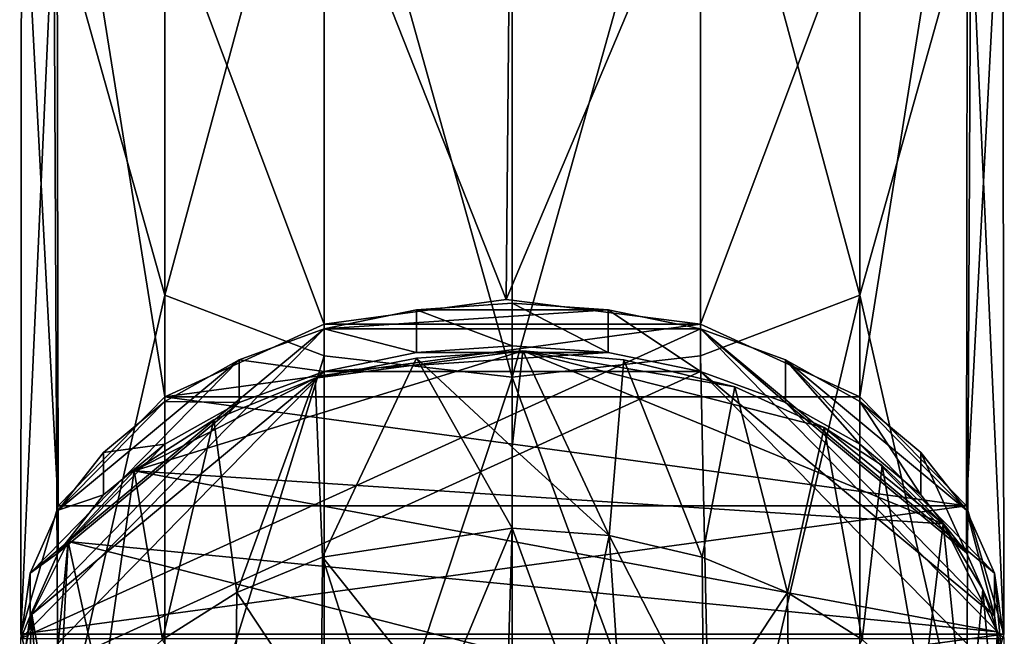
# Model space of a CAD drawing. Units: inches. Extents: x -1.2 to 1.2, y -6.8 to 6.8.
# Drawn here: x -0.6 to 0.6, y -4 to -3.3 of the extents above; entities that cross this region are included whole.
import ezdxf

# ---------------------------------------------------------------- set-up
doc = ezdxf.new("R2010")
doc.units = ezdxf.units.IN
doc.layers.get('0').update_dxf_attribs({"true_color": 0xc2ced6})

msp = doc.modelspace()

# ---------------------------------------------------------------- linework, layer by layer
for points in [[(-0.0074, -3.5893), (-0.226, -3.036), (0.0008, -2.7132), (-0.0074, -3.5893)], [(0.226, -3.036), (-0.0074, -3.5893), (0.0008, -2.7132), (0.226, -3.036)], [(-0.4176, -2.8193), (-0.5508, -3.1092), (-0.4176, -3.5842), (-0.4176, -2.8193)], [(-0.226, -2.8761), (-0.4176, -2.8193), (-0.4176, -3.5842), (-0.226, -2.8761)], [(0.4176, -3.5842), (0.4176, -2.8193), (0.226, -2.8761), (0.4176, -3.5842)], [(0.4176, -2.8193), (0.4176, -3.5842), (0.5508, -3.1092), (0.4176, -2.8193)], [(-0.4176, -3.5842), (-0.226, -3.657), (-0.226, -2.8761), (-0.4176, -3.5842)], [(0, -3.6826), (0, -2.8961), (-0.226, -2.8761), (0, -3.6826)], [(-0.226, -2.8761), (-0.226, -3.657), (0, -3.6826), (-0.226, -2.8761)], [(0, -3.6826), (0.226, -3.657), (0.226, -2.8761), (0, -3.6826)], [(0.226, -2.8761), (0, -2.8961), (0, -3.6826), (0.226, -2.8761)], [(0.226, -2.8761), (0.226, -3.657), (0.4176, -3.5842), (0.226, -2.8761)], [(-0.5456, -3.8369), (-0.5895, -3.0046), (-0.547, -2.8935), (-0.5456, -3.8369)], [(-0.547, -2.8935), (-0.4176, -3.1089), (-0.4176, -3.7062), (-0.547, -2.8935)], [(-0.4176, -3.7062), (-0.5456, -3.8369), (-0.547, -2.8935), (-0.4176, -3.7062)], [(0.4176, -3.7062), (0.4176, -3.1089), (0.547, -2.8935), (0.4176, -3.7062)], [(0.547, -2.8935), (0.5456, -3.8369), (0.4176, -3.7062), (0.547, -2.8935)], [(0.5895, -3.0046), (0.5456, -3.8369), (0.547, -2.8935), (0.5895, -3.0046)], [(-0.5906, -3.991), (-0.5895, -3.0046), (-0.5456, -3.8369), (-0.5906, -3.991)], [(-0.5895, -3.0046), (-0.5906, -3.991), (-0.5508, -3.1092), (-0.5895, -3.0046)], [(0.5895, -3.0046), (0.5905, -3.991), (0.5456, -3.8369), (0.5895, -3.0046)], [(0.5905, -3.991), (0.5895, -3.0046), (0.5508, -3.1092), (0.5905, -3.991)], [(-0.4176, -3.1089), (-0.226, -3.036), (-0.226, -3.6189), (-0.4176, -3.1089)], [(-0.0074, -3.5893), (-0.226, -3.6189), (-0.226, -3.036), (-0.0074, -3.5893)], [(0.226, -3.036), (0.226, -3.6189), (-0.0074, -3.5893), (0.226, -3.036)], [(0.226, -3.6189), (0.226, -3.036), (0.4176, -3.1089), (0.226, -3.6189)], [(-0.5508, -3.1092), (-0.5906, -3.991), (-0.5456, -4.1451), (-0.5508, -3.1092)], [(-0.5456, -4.1451), (-0.4176, -3.5842), (-0.5508, -3.1092), (-0.5456, -4.1451)], [(-0.226, -3.6189), (-0.4176, -3.7062), (-0.4176, -3.1089), (-0.226, -3.6189)], [(0.4176, -3.1089), (0.4176, -3.7062), (0.226, -3.6189), (0.4176, -3.1089)], [(0.5456, -4.1451), (0.5508, -3.1092), (0.4176, -3.5842), (0.5456, -4.1451)], [(0.5905, -3.991), (0.5508, -3.1092), (0.5456, -4.1451), (0.5905, -3.991)], [(-0.5456, -4.1451), (-0.4176, -4.2758), (-0.4176, -3.5842), (-0.5456, -4.1451)], [(-0.226, -3.657), (-0.4176, -3.5842), (-0.4176, -4.2758), (-0.226, -3.657)], [(0.226, -3.6189), (-0.226, -3.6189), (-0.0074, -3.5893), (0.226, -3.6189)], [(0.1152, -3.6016), (0, -3.5938), (-0.1152, -3.6016), (0.1152, -3.6016)], [(-0.1152, -3.6016), (0, -3.5938), (0, -3.645), (-0.1152, -3.6016)], [(0, -3.5938), (0.1152, -3.6016), (0.1152, -3.6528), (0, -3.5938)], [(0.1152, -3.6528), (0, -3.645), (0, -3.5938), (0.1152, -3.6528)], [(0.4176, -3.5842), (0.226, -3.657), (0.241, -4.3373), (0.4176, -3.5842)], [(0.241, -4.3373), (0.4176, -4.2758), (0.4176, -3.5842), (0.241, -4.3373)], [(0.5456, -4.1451), (0.4176, -3.5842), (0.4176, -4.2758), (0.5456, -4.1451)], [(-0.1152, -3.6016), (-0.226, -3.6245), (0.1152, -3.6016), (-0.1152, -3.6016)], [(0.1152, -3.6016), (-0.226, -3.6245), (0.226, -3.6245), (0.1152, -3.6016)], [(-0.226, -3.6245), (-0.1152, -3.6016), (-0.1152, -3.6528), (-0.226, -3.6245)], [(0, -3.645), (-0.1152, -3.6528), (-0.1152, -3.6016), (0, -3.645)], [(0.1152, -3.6016), (0.226, -3.6245), (0.226, -3.6757), (0.1152, -3.6016)], [(0.226, -3.6757), (0.1152, -3.6528), (0.1152, -3.6016), (0.226, -3.6757)], [(-0.4176, -3.7062), (-0.226, -3.6189), (0.226, -3.6189), (-0.4176, -3.7062)], [(0.4176, -3.7062), (-0.4176, -3.7062), (0.226, -3.6189), (0.4176, -3.7062)], [(-0.226, -3.6245), (-0.5792, -3.9179), (-0.5906, -3.9964), (-0.226, -3.6245)], [(-0.226, -3.6245), (-0.5906, -3.9964), (0.226, -3.6245), (-0.226, -3.6245)], [(0.226, -3.6245), (-0.5906, -3.9964), (0.5905, -3.9964), (0.226, -3.6245)], [(-0.226, -3.6245), (-0.3281, -3.6617), (-0.5792, -3.9179), (-0.226, -3.6245)], [(-0.3281, -3.6617), (-0.226, -3.6245), (-0.226, -3.6757), (-0.3281, -3.6617)], [(-0.1152, -3.6528), (-0.226, -3.6757), (-0.226, -3.6245), (-0.1152, -3.6528)], [(0.226, -3.6245), (0.5792, -3.9179), (0.3281, -3.6617), (0.226, -3.6245)], [(0.226, -3.6245), (0.5905, -3.9964), (0.5792, -3.9179), (0.226, -3.6245)], [(0.226, -3.6245), (0.3281, -3.6617), (0.3281, -3.7129), (0.226, -3.6245)], [(0.3281, -3.7129), (0.226, -3.6757), (0.226, -3.6245), (0.3281, -3.7129)], [(-0.2367, -3.6839), (-0.4541, -3.7951), (0.0126, -3.651), (-0.2367, -3.6839)], [(0.0126, -3.651), (-0.4541, -3.7951), (0.5177, -3.8585), (0.0126, -3.651)], [(0.0126, -3.651), (-0.1152, -3.6595), (-0.2367, -3.6839), (0.0126, -3.651)], [(0.1152, -3.6528), (-0.226, -3.6757), (-0.1152, -3.6528), (0.1152, -3.6528)], [(-0.226, -3.6757), (0.1152, -3.6528), (0.226, -3.6757), (-0.226, -3.6757)], [(-0.1152, -3.6528), (0, -3.645), (0.1152, -3.6528), (-0.1152, -3.6528)], [(-0.1152, -3.6595), (0.0126, -3.651), (0, -3.7665), (-0.1152, -3.6595)], [(0.1162, -3.8728), (0, -3.7665), (0.0126, -3.651), (0.1162, -3.8728)], [(0.0126, -3.651), (0.5177, -3.8585), (0.3746, -3.7431), (0.0126, -3.651)], [(0.3746, -3.7431), (0.2674, -3.694), (0.0126, -3.651), (0.3746, -3.7431)], [(0.1341, -3.6618), (0.0126, -3.651), (0.2674, -3.694), (0.1341, -3.6618)], [(0.1341, -3.6618), (0.1162, -3.8728), (0.0126, -3.651), (0.1341, -3.6618)], [(-0.5792, -3.9179), (-0.3281, -3.6617), (-0.5456, -3.8424), (-0.5792, -3.9179)], [(-0.3281, -3.6617), (-0.4176, -3.7118), (-0.5456, -3.8424), (-0.3281, -3.6617)], [(-0.4176, -4.2758), (-0.226, -4.3631), (-0.226, -3.657), (-0.4176, -4.2758)], [(-0.4176, -3.7118), (-0.3281, -3.6617), (-0.3281, -3.7129), (-0.4176, -3.7118)], [(-0.226, -3.6757), (-0.3281, -3.7129), (-0.3281, -3.6617), (-0.226, -3.6757)], [(-0.1152, -3.6595), (-0.2281, -3.8988), (-0.2367, -3.6839), (-0.1152, -3.6595)], [(-0.1152, -3.6595), (0, -3.864), (-0.2281, -3.8988), (-0.1152, -3.6595)], [(0, -3.6826), (-0.226, -3.657), (-0.226, -4.3631), (0, -3.6826)], [(0, -3.864), (-0.1152, -3.6595), (0, -3.7665), (0, -3.864)], [(0.241, -4.3373), (0.226, -3.657), (0, -3.6826), (0.241, -4.3373)], [(0.2281, -3.8988), (0.1162, -3.8728), (0.1341, -3.6618), (0.2281, -3.8988)], [(0.1341, -3.6618), (0.2674, -3.694), (0.2281, -3.8988), (0.1341, -3.6618)], [(0.3281, -3.6617), (0.5456, -3.8424), (0.4176, -3.7118), (0.3281, -3.6617)], [(0.5792, -3.9179), (0.5456, -3.8424), (0.3281, -3.6617), (0.5792, -3.9179)], [(0.3281, -3.6617), (0.4176, -3.7118), (0.4176, -3.7629), (0.3281, -3.6617)], [(0.4176, -3.7629), (0.3281, -3.7129), (0.3281, -3.6617), (0.4176, -3.7629)], [(-0.5792, -3.9691), (-0.226, -3.6757), (-0.5906, -4.0476), (-0.5792, -3.9691)], [(0.226, -3.6757), (-0.5906, -4.0476), (-0.226, -3.6757), (0.226, -3.6757)], [(-0.5906, -4.0476), (0.226, -3.6757), (0.5905, -4.0476), (-0.5906, -4.0476)], [(-0.5792, -3.9691), (-0.3281, -3.7129), (-0.226, -3.6757), (-0.5792, -3.9691)], [(0.3281, -3.7129), (0.5792, -3.9691), (0.226, -3.6757), (0.3281, -3.7129)], [(0.5792, -3.9691), (0.5905, -4.0476), (0.226, -3.6757), (0.5792, -3.9691)], [(-0.3584, -3.7338), (-0.4541, -3.7951), (-0.2367, -3.6839), (-0.3584, -3.7338)], [(-0.3308, -3.941), (-0.3584, -3.7338), (-0.2367, -3.6839), (-0.3308, -3.941)], [(-0.2367, -3.6839), (-0.2281, -3.8988), (-0.3308, -3.941), (-0.2367, -3.6839)], [(-0.226, -4.3631), (0, -4.3938), (0, -3.6826), (-0.226, -4.3631)], [(0, -3.6826), (0, -4.3938), (0.241, -4.3373), (0, -3.6826)], [(0.2674, -3.694), (0.3308, -3.941), (0.2281, -3.8988), (0.2674, -3.694)], [(0.3746, -3.7431), (0.3308, -3.941), (0.2674, -3.694), (0.3746, -3.7431)], [(-0.3281, -3.7129), (-0.5792, -3.9691), (-0.5456, -3.8935), (-0.3281, -3.7129)], [(-0.5456, -3.8369), (-0.4176, -3.7062), (0.5456, -3.8369), (-0.5456, -3.8369)], [(-0.5456, -3.8424), (-0.4176, -3.7118), (-0.491, -3.7728), (-0.5456, -3.8424)], [(-0.5456, -3.8935), (-0.4176, -3.7629), (-0.3281, -3.7129), (-0.5456, -3.8935)], [(-0.491, -3.7728), (-0.4176, -3.7118), (-0.4176, -3.7629), (-0.491, -3.7728)], [(-0.4176, -3.7062), (0.4176, -3.7062), (0.5456, -3.8369), (-0.4176, -3.7062)], [(-0.3281, -3.7129), (-0.4176, -3.7629), (-0.4176, -3.7118), (-0.3281, -3.7129)], [(0.5456, -3.8935), (0.5792, -3.9691), (0.3281, -3.7129), (0.5456, -3.8935)], [(0.4176, -3.7629), (0.5456, -3.8935), (0.3281, -3.7129), (0.4176, -3.7629)], [(0.5456, -3.8424), (0.491, -3.7728), (0.4176, -3.7118), (0.5456, -3.8424)], [(0.4176, -3.7118), (0.491, -3.7728), (0.491, -3.8239), (0.4176, -3.7118)], [(0.491, -3.8239), (0.4176, -3.7629), (0.4176, -3.7118), (0.491, -3.8239)], [(-0.4202, -3.9974), (-0.4541, -3.7951), (-0.3584, -3.7338), (-0.4202, -3.9974)], [(-0.3584, -3.7338), (-0.3308, -3.941), (-0.4202, -3.9974), (-0.3584, -3.7338)], [(0.4202, -3.9974), (0.3308, -3.941), (0.3746, -3.7431), (0.4202, -3.9974)], [(0.5177, -3.8585), (0.4444, -3.7886), (0.3746, -3.7431), (0.5177, -3.8585)], [(0.3746, -3.7431), (0.4444, -3.7886), (0.4202, -3.9974), (0.3746, -3.7431)], [(-0.491, -3.8239), (-0.4176, -3.7629), (-0.5456, -3.8935), (-0.491, -3.8239)], [(-0.5456, -3.8424), (-0.491, -3.7728), (-0.491, -3.8239), (-0.5456, -3.8424)], [(-0.4176, -3.7629), (-0.491, -3.8239), (-0.491, -3.7728), (-0.4176, -3.7629)], [(0, -3.7665), (0.1162, -3.8728), (0, -3.864), (0, -3.7665)], [(0.5456, -3.8935), (0.4176, -3.7629), (0.491, -3.8239), (0.5456, -3.8935)], [(0.491, -3.7728), (0.5456, -3.8424), (0.5456, -3.8935), (0.491, -3.7728)], [(0.5456, -3.8935), (0.491, -3.8239), (0.491, -3.7728), (0.5456, -3.8935)], [(-0.4541, -3.7951), (-0.5337, -3.8799), (0.5828, -3.9885), (-0.4541, -3.7951)], [(-0.5337, -3.8799), (-0.4541, -3.7951), (-0.493, -4.0655), (-0.5337, -3.8799)], [(-0.4202, -3.9974), (-0.493, -4.0655), (-0.4541, -3.7951), (-0.4202, -3.9974)], [(-0.4541, -3.7951), (0.5828, -3.9885), (0.5177, -3.8585), (-0.4541, -3.7951)], [(0.4929, -4.0655), (0.4202, -3.9974), (0.4444, -3.7886), (0.4929, -4.0655)], [(0.4444, -3.7886), (0.5177, -3.8585), (0.4929, -4.0655), (0.4444, -3.7886)], [(-0.491, -3.8239), (-0.5456, -3.8935), (-0.5456, -3.8424), (-0.491, -3.8239)], [(-0.5906, -3.991), (0.5456, -3.8369), (0.5905, -3.991), (-0.5906, -3.991)], [(-0.5906, -3.991), (-0.5456, -3.8369), (0.5456, -3.8369), (-0.5906, -3.991)], [(-0.5792, -3.9179), (-0.5456, -3.8424), (-0.5456, -3.8935), (-0.5792, -3.9179)], [(0.5456, -3.8424), (0.5792, -3.9179), (0.5792, -3.9691), (0.5456, -3.8424)], [(0.5792, -3.9691), (0.5456, -3.8935), (0.5456, -3.8424), (0.5792, -3.9691)], [(-0.088, -4.0739), (-0.2281, -3.8988), (0, -3.864), (-0.088, -4.0739)], [(0, -3.864), (-0.0061, -4.0633), (-0.088, -4.0739), (0, -3.864)], [(0.0755, -4.0706), (-0.0061, -4.0633), (0, -3.864), (0.0755, -4.0706)], [(0, -3.864), (0.1162, -3.8728), (0.0755, -4.0706), (0, -3.864)], [(0.5177, -3.8585), (0.5466, -4.1425), (0.4929, -4.0655), (0.5177, -3.8585)], [(0.5651, -3.9375), (0.5177, -3.8585), (0.5828, -3.9885), (0.5651, -3.9375)], [(0.5177, -3.8585), (0.5651, -3.9375), (0.5466, -4.1425), (0.5177, -3.8585)], [(0.0755, -4.0706), (0.1162, -3.8728), (0.1316, -4.0999), (0.0755, -4.0706)], [(0.1162, -3.8728), (0.2281, -3.8988), (0.2297, -4.0938), (0.1162, -3.8728)], [(0.1162, -3.8728), (0.2297, -4.0938), (0.1316, -4.0999), (0.1162, -3.8728)], [(-0.5337, -3.8799), (-0.577, -3.9673), (-0.5632, -4.1834), (-0.5337, -3.8799)], [(-0.577, -3.9673), (-0.5337, -3.8799), (-0.5466, -4.1425), (-0.577, -3.9673)], [(-0.5337, -3.8799), (-0.5632, -4.1834), (0.5721, -4.1587), (-0.5337, -3.8799)], [(-0.5337, -3.8799), (-0.493, -4.0655), (-0.5466, -4.1425), (-0.5337, -3.8799)], [(0.5721, -4.1587), (0.5828, -3.9885), (-0.5337, -3.8799), (0.5721, -4.1587)], [(-0.5456, -3.8935), (-0.5792, -3.9691), (-0.5792, -3.9179), (-0.5456, -3.8935)], [(-0.3308, -3.941), (-0.2281, -3.8988), (-0.2297, -4.0938), (-0.3308, -3.941)], [(-0.2281, -3.8988), (-0.1553, -4.126), (-0.2297, -4.0938), (-0.2281, -3.8988)], [(-0.2281, -3.8988), (-0.088, -4.0739), (-0.1553, -4.126), (-0.2281, -3.8988)], [(0.2297, -4.0938), (0.2281, -3.8988), (0.3308, -3.941), (0.2297, -4.0938)], [(-0.5906, -3.9964), (-0.5792, -3.9179), (-0.5792, -3.9691), (-0.5906, -3.9964)], [(0.5792, -3.9179), (0.5905, -3.9964), (0.5905, -4.0476), (0.5792, -3.9179)], [(0.5905, -4.0476), (0.5792, -3.9691), (0.5792, -3.9179), (0.5905, -4.0476)], [(0.5466, -4.1425), (0.5651, -3.9375), (0.5909, -4.2359), (0.5466, -4.1425)], [(0.5909, -4.2359), (0.5651, -3.9375), (0.5828, -3.9885), (0.5909, -4.2359)], [(-0.4202, -3.9974), (-0.3308, -3.941), (-0.3328, -4.1408), (-0.4202, -3.9974)], [(-0.2297, -4.0938), (-0.3328, -4.1408), (-0.3308, -3.941), (-0.2297, -4.0938)], [(0.3308, -3.941), (0.3327, -4.1408), (0.2297, -4.0938), (0.3308, -3.941)], [(0.3327, -4.1408), (0.3308, -3.941), (0.4202, -3.9974), (0.3327, -4.1408)], [(-0.5632, -4.1834), (-0.577, -3.9673), (-0.5918, -4.0463), (-0.5632, -4.1834)], [(-0.577, -3.9673), (-0.5912, -4.249), (-0.5918, -4.0463), (-0.577, -3.9673)], [(-0.5912, -4.249), (-0.577, -3.9673), (-0.5466, -4.1425), (-0.5912, -4.249)], [(-0.5792, -3.9691), (-0.5906, -4.0476), (-0.5906, -3.9964), (-0.5792, -3.9691)], [(0.5905, -3.991), (-0.5456, -4.1451), (-0.5906, -3.991), (0.5905, -3.991)], [(0.5456, -4.1451), (-0.5456, -4.1451), (0.5905, -3.991), (0.5456, -4.1451)], [(0.5828, -3.9885), (0.5721, -4.1587), (0.5911, -4.0639), (0.5828, -3.9885)], [(0.5909, -4.2359), (0.5828, -3.9885), (0.5911, -4.0639), (0.5909, -4.2359)]]:
    msp.add_lwpolyline(points)

doc.saveas('drawing.dxf')
